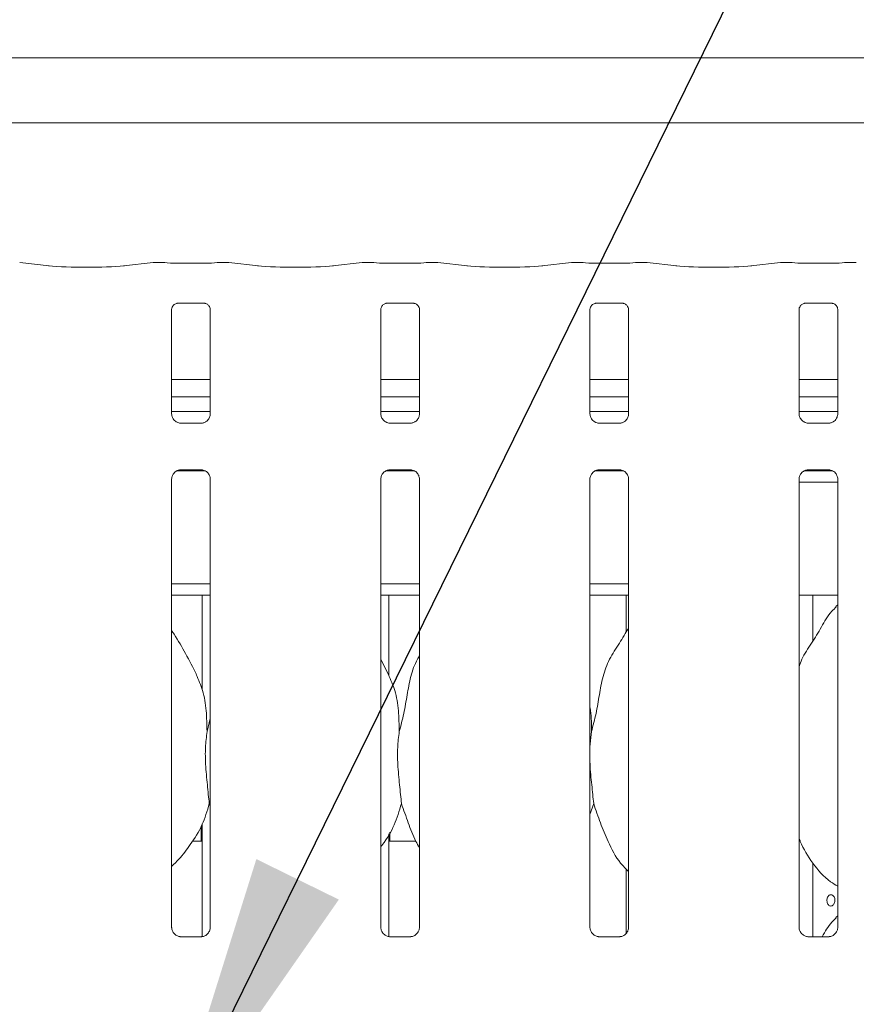
# Model space of a CAD drawing. Units: millimetres. Extents: x 5 to 415, y -14 to 292.
# Drawn here: x 84 to 93, y 103 to 114 of the extents above; entities that cross this region are included whole.
import ezdxf

# ---------------------------------------------------------------- set-up
doc = ezdxf.new("R2010")
doc.units = ezdxf.units.MM
doc.layers.add('BEMAßUNG', color=96, linetype='Continuous')
doc.styles.add('SLDTEXTSTYLE0', font='TXT', dxfattribs={"width": 0.75})
doc.dimstyles.new('SLDDIMSTYLE2', dxfattribs={"dimtxt": 3.5, "dimasz": 3.302, "dimexe": 0, "dimexo": 0.0625, "dimgap": 0.875, "dimtad": 1, "dimlfac": 16, "dimrnd": 1e-09, "dimzin": 12, "dimdsep": 46, "dimtxsty": 'SLDTEXTSTYLE0', "dimsah": 1, "dimcen": 0.09, "dimadec": 0, "dimazin": 3, "dimtfac": 1, "dimtofl": 0, "dimtmove": 0, "dimatfit": 3, "dimfxl": 0, "dimfrac": 2, "dimtolj": 1, "dimtzin": 12, "dimarcsym": 0})

# ---------------------------------------------------------------- blocks, each defined once
blk = doc.blocks.new('_D_10')
at = {"layer": 'BEMAßUNG'}
for p, q in [((74.109, 114.64), (74.109, 121.746)), ((120.109, 114.49), (120.109, 121.746)), ((74.109, 120.746), (120.109, 120.746))]:
    blk.add_line(p, q, dxfattribs=at)
for points in [[(74.109, 120.746), (77.411, 120.238), (77.411, 121.254)], [(120.109, 120.746), (116.807, 121.254), (116.807, 120.238)]]:
    blk.add_solid(points, dxfattribs=at)
at = {"layer": 'BEMAßUNG', "insert": (82.367, 125.257), "char_height": 3.5, "attachment_point": 1, "style": 'SLDTEXTSTYLE0'}
blk.add_mtext('736', dxfattribs=at)

msp = doc.modelspace()

# ---------------------------------------------------------------- linework, layer by layer
at = {"color": 7, "linetype": 'Continuous', "lineweight": 15}
for p, q in [((75.06624, 113.92477), (96.27703, 113.92477)), ((96.98413, 113.2066), (74.35913, 113.2066)), ((84.07409, 111.62632), (83.74664, 111.66074)), ((85.22162, 111.66074), (84.89418, 111.62632)), ((85.35077, 111.66111), (85.22871, 111.66111)), ((85.7917, 111.65454), (85.48907, 111.65454)), ((86.05205, 111.66111), (85.93, 111.66111)), ((86.38659, 111.62632), (86.05914, 111.66074)), ((87.53412, 111.66074), (87.20668, 111.62632)), ((87.66327, 111.66111), (87.54121, 111.66111)), ((88.1042, 111.65454), (87.80157, 111.65454)), ((88.36455, 111.66111), (88.2425, 111.66111)), ((88.69909, 111.62632), (88.37164, 111.66074)), ((89.84662, 111.66074), (89.51918, 111.62632)), ((89.97577, 111.66111), (89.85371, 111.66111)), ((90.4167, 111.65454), (90.11407, 111.65454)), ((90.67705, 111.66111), (90.555, 111.66111)), ((91.01159, 111.62632), (90.68414, 111.66074)), ((92.15912, 111.66074), (91.83168, 111.62632)), ((92.28827, 111.66111), (92.16621, 111.66111)), ((92.7292, 111.65454), (92.42657, 111.65454)), ((92.98955, 111.66111), (92.8675, 111.66111)), ((85.48795, 111.21052), (85.48376, 111.21031)), ((85.48795, 111.21026), (85.79285, 111.21026)), ((87.80045, 111.21052), (87.79626, 111.21031)), ((87.80045, 111.21026), (88.10535, 111.21026)), ((90.11295, 111.21052), (90.10876, 111.21031)), ((90.11295, 111.21026), (90.41785, 111.21026)), ((92.42545, 111.21052), (92.42126, 111.21031)), ((92.42545, 111.21026), (92.73035, 111.21026)), ((85.42657, 109.98757), (85.42657, 111.14322)), ((85.8542, 111.14291), (85.8542, 109.98785)), ((87.73907, 109.98757), (87.73907, 111.14322)), ((88.1667, 111.14291), (88.1667, 109.98785)), ((90.05157, 109.98757), (90.05157, 111.14322)), ((90.4792, 111.14291), (90.4792, 109.98785)), ((92.36407, 109.98757), (92.36407, 111.14322)), ((92.7917, 111.14291), (92.7917, 109.98785)), ((85.8542, 110.3691), (85.42657, 110.3691)), ((88.1667, 110.3691), (87.73907, 110.3691)), ((90.4792, 110.3691), (90.05157, 110.3691)), ((92.7917, 110.3691), (92.36407, 110.3691)), ((85.8542, 110.17535), (85.42657, 110.17535)), ((88.1667, 110.17535), (87.73907, 110.17535)), ((90.4792, 110.17535), (90.05157, 110.17535)), ((92.7917, 110.17535), (92.36407, 110.17535)), ((85.8542, 110.01491), (85.42657, 110.01491)), ((88.1667, 110.01491), (87.73907, 110.01491)), ((90.4792, 110.01491), (90.05157, 110.01491)), ((92.7917, 110.01491), (92.36407, 110.01491)), ((85.51927, 109.88474), (85.52493, 109.88448)), ((85.7546, 109.88487), (85.52493, 109.88487)), ((87.83177, 109.88474), (87.83743, 109.88448)), ((88.0671, 109.88487), (87.83743, 109.88487)), ((90.14427, 109.88474), (90.14993, 109.88448)), ((90.3796, 109.88487), (90.14993, 109.88487)), ((92.45677, 109.88474), (92.46243, 109.88448)), ((92.6921, 109.88487), (92.46243, 109.88487)), ((85.48773, 109.35866), (85.802, 109.35866)), ((85.52617, 109.36995), (85.75584, 109.36995)), ((85.76149, 109.37008), (85.75584, 109.37033)), ((87.80023, 109.35866), (88.10677, 109.35866)), ((87.83867, 109.36995), (88.06834, 109.36995)), ((88.07399, 109.37008), (88.06834, 109.37033)), ((90.11273, 109.35866), (90.41927, 109.35866)), ((90.15117, 109.36995), (90.38084, 109.36995)), ((90.38649, 109.37008), (90.38084, 109.37033)), ((92.42523, 109.35866), (92.73177, 109.35866)), ((92.46367, 109.36995), (92.69334, 109.36995)), ((92.69899, 109.37008), (92.69334, 109.37033)), ((85.42657, 104.30946), (85.42657, 109.26697)), ((85.8542, 109.26724), (85.8542, 104.31004)), ((87.73907, 104.30946), (87.73907, 109.26697)), ((88.1667, 109.26724), (88.1667, 104.31004)), ((90.05157, 104.30946), (90.05157, 109.26697)), ((90.4792, 109.26724), (90.4792, 104.31004)), ((92.36407, 104.30946), (92.36407, 109.26697)), ((92.36407, 109.23366), (92.7917, 109.23366)), ((92.7917, 109.26724), (92.7917, 104.31004)), ((85.42657, 108.10866), (85.8542, 108.10866)), ((87.73907, 108.10866), (88.1667, 108.10866)), ((90.05157, 108.10866), (90.4792, 108.10866)), ((85.42657, 107.98366), (85.8542, 107.98366)), ((85.76538, 107.98366), (85.76538, 106.9379)), ((87.73907, 107.98366), (88.1667, 107.98366)), ((87.82788, 107.09314), (87.82788, 107.98366)), ((90.05157, 107.98366), (90.4792, 107.98366)), ((90.45288, 107.98366), (90.45288, 107.57769)), ((92.36407, 107.98366), (92.7917, 107.98366)), ((92.51538, 107.47544), (92.51538, 107.98366)), ((92.7917, 107.8769), (92.77017, 107.85737)), ((87.82558, 107.10637), (87.73907, 107.27299)), ((85.81817, 106.47455), (85.8542, 106.61799)), ((90.06817, 106.47455), (90.05157, 106.30569)), ((85.8542, 105.64613), (85.84285, 105.67847)), ((90.09284, 105.67847), (90.05157, 105.5588)), ((85.75288, 105.42823), (85.75288, 105.29539)), ((85.76538, 105.45391), (85.76538, 104.20831)), ((87.82788, 104.20808), (87.82788, 105.3433)), ((87.84038, 105.29616), (87.84038, 105.36453)), ((85.65673, 105.26491), (85.76538, 105.26491)), ((87.82788, 105.26491), (88.12567, 105.26491)), ((90.45288, 104.95623), (90.45288, 104.24646)), ((92.51538, 104.20706), (92.51538, 105.0219)), ((92.7917, 104.4394), (92.77017, 104.41987)), ((85.75572, 104.20706), (85.52447, 104.20706)), ((88.06822, 104.20706), (87.83697, 104.20706)), ((90.38072, 104.20706), (90.14947, 104.20706)), ((92.69322, 104.20706), (92.46197, 104.20706))]:
    msp.add_line(p, q, dxfattribs=at)
for centre, major_axis, ratio, start_param, end_param in [((84.48413, 111.67045), (0.59375, 0), 0.10510424, 3.92699082, 5.49778714), ((85.23007, 111.56736), (-0.00766, 0.09345), 0.60775415, 6.14918941, 6.29714991), ((85.48907, 111.67373), (0.1875, 0), 0.10510424, 3.87132031, 4.71238898), ((85.7917, 111.67373), (0.1875, 0), 0.10510424, 4.71238898, 5.55345765), ((86.05069, 111.56736), (0.00766, 0.09345), 0.60775415, 6.2692207, 6.4171812), ((86.79663, 111.67045), (0.59375, 0), 0.10510424, 3.92699082, 5.49778714), ((87.54257, 111.56736), (-0.00766, 0.09345), 0.60775415, 6.14918941, 6.29714991), ((87.80157, 111.67373), (0.1875, 0), 0.10510424, 3.87132031, 4.71238898), ((88.1042, 111.67373), (0.1875, 0), 0.10510424, 4.71238898, 5.55345765), ((88.36319, 111.56736), (0.00766, 0.09345), 0.60775415, 6.2692207, 6.4171812), ((89.10913, 111.67045), (0.59375, 0), 0.10510424, 3.92699082, 5.49778714), ((89.85507, 111.56736), (-0.00766, 0.09345), 0.60775415, 6.14918941, 6.29714991), ((90.11407, 111.67373), (0.1875, 0), 0.10510424, 3.87132031, 4.71238898), ((90.4167, 111.67373), (0.1875, 0), 0.10510424, 4.71238898, 5.55345765), ((90.67569, 111.56736), (0.00766, 0.09345), 0.60775415, 6.2692207, 6.4171812), ((91.42163, 111.67045), (0.59375, 0), 0.10510424, 3.92699082, 5.49778714), ((92.16757, 111.56736), (-0.00766, 0.09345), 0.60775415, 6.14918941, 6.29714991), ((92.42657, 111.67373), (0.1875, 0), 0.10510424, 3.87132031, 4.71238898), ((92.7292, 111.67373), (0.1875, 0), 0.10510424, 4.71238898, 5.55345765), ((92.98819, 111.56736), (0.00766, 0.09345), 0.60775415, 6.2692207, 6.4171812)]:
    msp.add_ellipse(centre, major_axis=major_axis, ratio=ratio, start_param=start_param, end_param=end_param, dxfattribs=at)
for points, knots in [([(85.34931, 111.66059), (85.34934, 111.66061), (85.34982, 111.66096), (85.35031, 111.66035), (85.35077, 111.65978)], [0, 0, 0, 0, 0.05294493, 1, 1, 1, 1]), ([(85.93145, 111.66059), (85.93143, 111.66061), (85.93095, 111.66096), (85.93046, 111.66035), (85.93, 111.65978)], [0, 0, 0, 0, 0.05293092, 1, 1, 1, 1]), ([(87.66181, 111.66059), (87.66184, 111.66061), (87.66232, 111.66096), (87.66281, 111.66035), (87.66327, 111.65978)], [0, 0, 0, 0, 0.05294493, 1, 1, 1, 1]), ([(88.24395, 111.66059), (88.24393, 111.66061), (88.24345, 111.66096), (88.24296, 111.66035), (88.2425, 111.65978)], [0, 0, 0, 0, 0.05293092, 1, 1, 1, 1]), ([(89.97431, 111.66059), (89.97434, 111.66061), (89.97482, 111.66096), (89.97531, 111.66035), (89.97577, 111.65978)], [0, 0, 0, 0, 0.0529379, 1, 1, 1, 1]), ([(90.55645, 111.66059), (90.55643, 111.66061), (90.55595, 111.66096), (90.55546, 111.66035), (90.555, 111.65978)], [0, 0, 0, 0, 0.0529379, 1, 1, 1, 1]), ([(92.28681, 111.66059), (92.28684, 111.66061), (92.28732, 111.66096), (92.28781, 111.66035), (92.28827, 111.65978)], [0, 0, 0, 0, 0.0529379, 1, 1, 1, 1]), ([(92.86895, 111.66059), (92.86893, 111.66061), (92.86844, 111.66096), (92.86796, 111.66035), (92.8675, 111.65978)], [0, 0, 0, 0, 0.05294493, 1, 1, 1, 1]), ([(85.42667, 111.14263), (85.42666, 111.14353), (85.42661, 111.14678), (85.42904, 111.16101), (85.43949, 111.18266), (85.45907, 111.20098), (85.47833, 111.20877), (85.48782, 111.21025), (85.48862, 111.21025), (85.48898, 111.21025)], [0, 0, 0, 0, 0.05112126, 0.18373577, 0.38425709, 0.6497051, 0.82740588, 0.92250367, 1, 1, 1, 1]), ([(85.79219, 111.21025), (85.79208, 111.21025), (85.79171, 111.21026), (85.79604, 111.20995), (85.8066, 111.20736), (85.8256, 111.19816), (85.84427, 111.17856), (85.85312, 111.15639), (85.85425, 111.14403), (85.85419, 111.14238), (85.85418, 111.14223)], [0, 0, 0, 0, 0.033728103, 0.114901527, 0.223029594, 0.382190802, 0.651120439, 0.867473433, 0.988474003, 1, 1, 1, 1]), ([(87.73917, 111.14263), (87.73916, 111.14353), (87.73911, 111.14678), (87.74154, 111.16101), (87.75199, 111.18266), (87.77157, 111.20098), (87.79083, 111.20877), (87.80032, 111.21025), (87.80112, 111.21025), (87.80148, 111.21025)], [0, 0, 0, 0, 0.05112117, 0.18373546, 0.38425396, 0.64970571, 0.82740618, 0.9225038, 1, 1, 1, 1]), ([(88.10469, 111.21025), (88.10458, 111.21025), (88.10421, 111.21026), (88.10854, 111.20995), (88.1191, 111.20736), (88.1381, 111.19816), (88.15677, 111.17856), (88.16562, 111.15639), (88.16675, 111.14403), (88.16669, 111.14238), (88.16668, 111.14223)], [0, 0, 0, 0, 0.033728103, 0.114901527, 0.223029594, 0.382190802, 0.651120439, 0.867473433, 0.988474003, 1, 1, 1, 1]), ([(90.05167, 111.14263), (90.05166, 111.14353), (90.05161, 111.14678), (90.05404, 111.16101), (90.06449, 111.18266), (90.08407, 111.20098), (90.10333, 111.20877), (90.11282, 111.21025), (90.11362, 111.21025), (90.11398, 111.21025)], [0, 0, 0, 0, 0.05112119, 0.18373591, 0.3842544, 0.64970401, 0.82740447, 0.92250381, 1, 1, 1, 1]), ([(90.41719, 111.21025), (90.41708, 111.21025), (90.41671, 111.21026), (90.42104, 111.20995), (90.4316, 111.20736), (90.4506, 111.19816), (90.46927, 111.17856), (90.47812, 111.15639), (90.47925, 111.14403), (90.47919, 111.14238), (90.47918, 111.14223)], [0, 0, 0, 0, 0.03372818, 0.11490067, 0.22302899, 0.38218815, 0.65112041, 0.86747287, 0.98847398, 1, 1, 1, 1]), ([(92.36417, 111.14263), (92.36416, 111.14353), (92.36411, 111.14678), (92.36654, 111.16101), (92.37699, 111.18266), (92.39657, 111.20098), (92.41583, 111.20877), (92.42532, 111.21025), (92.42612, 111.21025), (92.42648, 111.21025)], [0, 0, 0, 0, 0.05112119, 0.18373591, 0.3842544, 0.64970401, 0.82740447, 0.92250381, 1, 1, 1, 1]), ([(92.72969, 111.21025), (92.72958, 111.21025), (92.72921, 111.21026), (92.73354, 111.20995), (92.7441, 111.20736), (92.7631, 111.19816), (92.78177, 111.17856), (92.79062, 111.15639), (92.79175, 111.14403), (92.79169, 111.14238), (92.79168, 111.14223)], [0, 0, 0, 0, 0.03372818, 0.11490067, 0.22302899, 0.38218815, 0.65112041, 0.86747287, 0.98847398, 1, 1, 1, 1]), ([(85.48094, 109.89856), (85.47995, 109.89898), (85.4656, 109.905), (85.44399, 109.92869), (85.42834, 109.96286), (85.42707, 109.98133), (85.42658, 109.9884)], [0, 0, 0, 0, 0.02955346, 0.42938973, 0.78148294, 1, 1, 1, 1]), ([(85.85414, 109.98828), (85.85416, 109.98794), (85.85441, 109.98299), (85.85183, 109.96205), (85.83846, 109.93206), (85.81871, 109.90781), (85.80508, 109.90172), (85.804, 109.90124)], [0, 0, 0, 0, 0.014951698, 0.219034332, 0.572511815, 0.965949283, 1, 1, 1, 1]), ([(87.79344, 109.89856), (87.79245, 109.89898), (87.7781, 109.905), (87.75649, 109.92869), (87.74084, 109.96286), (87.73957, 109.98133), (87.73908, 109.9884)], [0, 0, 0, 0, 0.02955346, 0.42938973, 0.78148294, 1, 1, 1, 1]), ([(88.16664, 109.98828), (88.16666, 109.98794), (88.16692, 109.98299), (88.16433, 109.96205), (88.15096, 109.93207), (88.13121, 109.90781), (88.11758, 109.90172), (88.1165, 109.90124)], [0, 0, 0, 0, 0.01495194, 0.219035, 0.572516, 0.96594921, 1, 1, 1, 1]), ([(90.10594, 109.89856), (90.10495, 109.89898), (90.0906, 109.905), (90.06899, 109.92869), (90.05334, 109.96286), (90.05207, 109.98133), (90.05158, 109.9884)], [0, 0, 0, 0, 0.02955045, 0.42938754, 0.78148287, 1, 1, 1, 1]), ([(90.47914, 109.98828), (90.47916, 109.98794), (90.47941, 109.98299), (90.47683, 109.96205), (90.46346, 109.93206), (90.44371, 109.90781), (90.43008, 109.90172), (90.429, 109.90124)], [0, 0, 0, 0, 0.01495178, 0.21903559, 0.5725151, 0.96595227, 1, 1, 1, 1]), ([(92.41844, 109.89856), (92.41745, 109.89898), (92.4031, 109.905), (92.38149, 109.92869), (92.36584, 109.96286), (92.36457, 109.98133), (92.36408, 109.9884)], [0, 0, 0, 0, 0.02955045, 0.42938754, 0.78148287, 1, 1, 1, 1]), ([(92.79164, 109.98828), (92.79166, 109.98794), (92.79191, 109.98299), (92.78933, 109.96205), (92.77596, 109.93206), (92.75621, 109.90781), (92.74258, 109.90172), (92.7415, 109.90124)], [0, 0, 0, 0, 0.01495178, 0.21903559, 0.5725151, 0.96595227, 1, 1, 1, 1]), ([(85.5255, 109.88494), (85.52406, 109.88496), (85.51974, 109.88501), (85.50318, 109.88732), (85.48927, 109.89435), (85.48094, 109.89856)], [0, 0, 0, 0, 0.16592564, 0.49983079, 1, 1, 1, 1]), ([(85.7546, 109.88479), (85.75493, 109.88482), (85.75679, 109.88497), (85.75929, 109.88481), (85.76129, 109.88474), (85.76149, 109.88474)], [0, 0, 0, 0, 0.15981919, 0.91370819, 1, 1, 1, 1]), ([(85.804, 109.90124), (85.79434, 109.89592), (85.77886, 109.88739), (85.76053, 109.88496), (85.7563, 109.88494), (85.75496, 109.88494)], [0, 0, 0, 0, 0.53068137, 0.85103097, 1, 1, 1, 1]), ([(87.838, 109.88494), (87.83656, 109.88496), (87.83224, 109.88501), (87.81568, 109.88732), (87.80177, 109.89435), (87.79344, 109.89856)], [0, 0, 0, 0, 0.16592564, 0.49983079, 1, 1, 1, 1]), ([(88.0671, 109.88479), (88.06743, 109.88482), (88.06929, 109.88497), (88.07179, 109.88481), (88.07379, 109.88474), (88.07399, 109.88474)], [0, 0, 0, 0, 0.15981919, 0.91370819, 1, 1, 1, 1]), ([(88.1165, 109.90124), (88.10684, 109.89592), (88.09136, 109.88739), (88.07303, 109.88496), (88.0688, 109.88494), (88.06746, 109.88494)], [0, 0, 0, 0, 0.53068137, 0.85103097, 1, 1, 1, 1]), ([(90.1505, 109.88494), (90.14906, 109.88496), (90.14474, 109.88501), (90.12818, 109.88732), (90.11427, 109.89435), (90.10594, 109.89856)], [0, 0, 0, 0, 0.1659217, 0.49982597, 1, 1, 1, 1]), ([(90.3796, 109.88479), (90.37993, 109.88482), (90.38179, 109.88497), (90.38429, 109.88481), (90.38629, 109.88474), (90.38649, 109.88474)], [0, 0, 0, 0, 0.15974435, 0.91365891, 1, 1, 1, 1]), ([(90.429, 109.90124), (90.41934, 109.89592), (90.40386, 109.88739), (90.38553, 109.88496), (90.3813, 109.88494), (90.37996, 109.88494)], [0, 0, 0, 0, 0.53068335, 0.85102589, 1, 1, 1, 1]), ([(92.463, 109.88494), (92.46156, 109.88496), (92.45724, 109.88501), (92.44068, 109.88732), (92.42677, 109.89435), (92.41844, 109.89856)], [0, 0, 0, 0, 0.1659217, 0.49982597, 1, 1, 1, 1]), ([(92.6921, 109.88479), (92.69243, 109.88482), (92.69429, 109.88497), (92.69679, 109.88481), (92.69879, 109.88474), (92.69899, 109.88474)], [0, 0, 0, 0, 0.15977807, 0.91366238, 1, 1, 1, 1]), ([(92.7415, 109.90124), (92.73184, 109.89592), (92.71636, 109.88739), (92.69803, 109.88496), (92.6938, 109.88494), (92.69246, 109.88494)], [0, 0, 0, 0, 0.53068335, 0.85102589, 1, 1, 1, 1]), ([(85.42662, 109.26653), (85.42661, 109.26687), (85.42636, 109.27183), (85.42897, 109.29264), (85.44208, 109.32361), (85.47065, 109.35317), (85.50105, 109.36695), (85.52078, 109.36994), (85.52528, 109.36992), (85.52694, 109.36991)], [0, 0, 0, 0, 0.009368007, 0.137214584, 0.358652287, 0.605123936, 0.817494869, 0.932813802, 1, 1, 1, 1]), ([(85.52617, 109.37002), (85.52584, 109.37), (85.52398, 109.36985), (85.52148, 109.37001), (85.51948, 109.37007), (85.51927, 109.37008)], [0, 0, 0, 0, 0.15982016, 0.91370766, 1, 1, 1, 1]), ([(85.75527, 109.36988), (85.7567, 109.36986), (85.76103, 109.3698), (85.77763, 109.36748), (85.79157, 109.36044), (85.79994, 109.35621)], [0, 0, 0, 0, 0.16556558, 0.49874664, 1, 1, 1, 1]), ([(85.79994, 109.35621), (85.80089, 109.35581), (85.8152, 109.3498), (85.83677, 109.32612), (85.85243, 109.29195), (85.8537, 109.27349), (85.85418, 109.26641)], [0, 0, 0, 0, 0.02849602, 0.42876662, 0.78124492, 1, 1, 1, 1]), ([(87.73912, 109.26653), (87.73911, 109.26687), (87.73886, 109.27183), (87.74147, 109.29264), (87.75458, 109.32361), (87.78315, 109.35317), (87.81355, 109.36695), (87.83328, 109.36994), (87.83778, 109.36992), (87.83944, 109.36991)], [0, 0, 0, 0, 0.009368007, 0.137214584, 0.358652287, 0.605123936, 0.817494869, 0.932813802, 1, 1, 1, 1]), ([(87.83867, 109.37002), (87.83834, 109.37), (87.83648, 109.36985), (87.83398, 109.37001), (87.83198, 109.37007), (87.83177, 109.37008)], [0, 0, 0, 0, 0.15982016, 0.91370766, 1, 1, 1, 1]), ([(88.06777, 109.36988), (88.0692, 109.36986), (88.07353, 109.3698), (88.09013, 109.36748), (88.10407, 109.36044), (88.11244, 109.35621)], [0, 0, 0, 0, 0.16556558, 0.49874664, 1, 1, 1, 1]), ([(88.11244, 109.35621), (88.11339, 109.35581), (88.1277, 109.3498), (88.14927, 109.32612), (88.16493, 109.29195), (88.1662, 109.27349), (88.16668, 109.26641)], [0, 0, 0, 0, 0.02849602, 0.42876662, 0.78124492, 1, 1, 1, 1]), ([(90.05162, 109.26653), (90.05161, 109.26687), (90.05136, 109.27183), (90.05397, 109.29264), (90.06708, 109.32361), (90.09565, 109.35317), (90.12605, 109.36695), (90.14578, 109.36994), (90.15028, 109.36992), (90.15194, 109.36991)], [0, 0, 0, 0, 0.00936802, 0.13721453, 0.35865341, 0.60512381, 0.81749503, 0.9328159, 1, 1, 1, 1]), ([(90.15117, 109.37002), (90.15084, 109.37), (90.14898, 109.36985), (90.14648, 109.37001), (90.14448, 109.37007), (90.14427, 109.37008)], [0, 0, 0, 0, 0.15974532, 0.91365839, 1, 1, 1, 1]), ([(90.38027, 109.36988), (90.3817, 109.36986), (90.38603, 109.3698), (90.40263, 109.36748), (90.41657, 109.36044), (90.42494, 109.35621)], [0, 0, 0, 0, 0.16556659, 0.49874969, 1, 1, 1, 1]), ([(90.42494, 109.35621), (90.42589, 109.35581), (90.4402, 109.3498), (90.46177, 109.32612), (90.47743, 109.29195), (90.4787, 109.27349), (90.47918, 109.26641)], [0, 0, 0, 0, 0.02849599, 0.42876618, 0.78124551, 1, 1, 1, 1]), ([(92.36412, 109.26653), (92.36411, 109.26687), (92.36386, 109.27183), (92.36647, 109.29264), (92.37958, 109.32361), (92.40815, 109.35317), (92.43855, 109.36695), (92.45828, 109.36994), (92.46278, 109.36992), (92.46444, 109.36991)], [0, 0, 0, 0, 0.00936802, 0.13721453, 0.35865341, 0.60512381, 0.81749503, 0.9328159, 1, 1, 1, 1]), ([(92.46367, 109.37002), (92.46334, 109.37), (92.46148, 109.36985), (92.45898, 109.37001), (92.45698, 109.37007), (92.45677, 109.37008)], [0, 0, 0, 0, 0.15974546, 0.91370466, 1, 1, 1, 1]), ([(92.69277, 109.36988), (92.6942, 109.36986), (92.69853, 109.3698), (92.71513, 109.36748), (92.72907, 109.36044), (92.73744, 109.35621)], [0, 0, 0, 0, 0.16556659, 0.49874969, 1, 1, 1, 1]), ([(92.73744, 109.35621), (92.73839, 109.35581), (92.7527, 109.3498), (92.77427, 109.32612), (92.78993, 109.29195), (92.7912, 109.27349), (92.79168, 109.26641)], [0, 0, 0, 0, 0.02849599, 0.42876618, 0.78124551, 1, 1, 1, 1]), ([(92.36407, 107.19504), (92.37347, 107.22185), (92.40588, 107.31431), (92.50447, 107.45229), (92.61136, 107.62973), (92.69074, 107.77423), (92.75836, 107.83768), (92.77539, 107.85365)], [0, 0, 0, 0, 0.1089783, 0.37580619, 0.64437397, 0.91044374, 1, 1, 1, 1]), ([(85.70058, 107.10637), (85.66171, 107.18327), (85.58746, 107.33018), (85.49246, 107.49303), (85.43552, 107.57858), (85.42657, 107.59204)], [0, 0, 0, 0, 0.48070033, 0.91832246, 1, 1, 1, 1]), ([(90.06817, 106.47455), (90.08616, 106.54126), (90.12218, 106.67485), (90.15516, 106.87987), (90.18981, 107.08382), (90.26299, 107.27941), (90.37596, 107.44891), (90.44544, 107.56456), (90.4792, 107.62075)], [0, 0, 0, 0, 0.16814546, 0.33667944, 0.50541023, 0.67131941, 0.84029171, 1, 1, 1, 1]), ([(87.94317, 106.47455), (87.96118, 106.54125), (87.99726, 106.6748), (88.02983, 106.88005), (88.06602, 107.08315), (88.11559, 107.22908), (88.15909, 107.29932), (88.1667, 107.31161)], [0, 0, 0, 0, 0.23799825, 0.47654653, 0.71537329, 0.95020605, 1, 1, 1, 1]), ([(85.69755, 107.10639), (85.72382, 107.04838), (85.78149, 106.92108), (85.81303, 106.7045), (85.81644, 106.55168), (85.81817, 106.47455)], [0, 0, 0, 0, 0.29305145, 0.64314479, 1, 1, 1, 1]), ([(87.82255, 107.10639), (87.84882, 107.04838), (87.90649, 106.92108), (87.93803, 106.7045), (87.94144, 106.55168), (87.94317, 106.47455)], [0, 0, 0, 0, 0.29305146, 0.64314483, 1, 1, 1, 1]), ([(90.05157, 106.74346), (90.05389, 106.731), (90.07037, 106.64256), (90.06918, 106.55219), (90.06817, 106.47455)], [0, 0, 0, 0, 0.14091308, 1, 1, 1, 1]), ([(85.81817, 106.47455), (85.81099, 106.41595), (85.79654, 106.29794), (85.80048, 106.1024), (85.82176, 105.88289), (85.83585, 105.74629), (85.84285, 105.67847)], [0, 0, 0, 0, 0.22420696, 0.45155942, 0.72768151, 1, 1, 1, 1]), ([(87.94317, 106.47455), (87.93599, 106.41595), (87.92154, 106.29794), (87.92548, 106.1024), (87.94676, 105.88289), (87.96085, 105.74629), (87.96784, 105.67847)], [0, 0, 0, 0, 0.22420697, 0.45155943, 0.72768161, 1, 1, 1, 1]), ([(90.05157, 106.21403), (90.05145, 106.18091), (90.05108, 106.07382), (90.07247, 105.88265), (90.08609, 105.74621), (90.09284, 105.67847)], [0, 0, 0, 0, 0.18393702, 0.5947984, 1, 1, 1, 1]), ([(85.84285, 105.67847), (85.81928, 105.5985), (85.77172, 105.43713), (85.64499, 105.23665), (85.53065, 105.08392), (85.45407, 105.01068), (85.42657, 104.98437)], [0, 0, 0, 0, 0.303627254, 0.612704987, 0.860926987, 1, 1, 1, 1]), ([(87.96784, 105.67847), (87.94385, 105.59887), (87.89542, 105.43825), (87.80437, 105.28278), (87.74546, 105.2086), (87.73907, 105.20056)], [0, 0, 0, 0, 0.46689163, 0.94216512, 1, 1, 1, 1]), ([(88.1667, 105.19262), (88.15327, 105.21499), (88.10164, 105.30092), (88.04173, 105.46681), (87.9926, 105.60757), (87.96784, 105.67847)], [0, 0, 0, 0, 0.14863028, 0.57117556, 1, 1, 1, 1]), ([(90.4792, 104.92869), (90.44853, 104.95858), (90.35167, 105.05295), (90.2571, 105.2435), (90.16491, 105.46565), (90.11698, 105.60718), (90.09284, 105.67847)], [0, 0, 0, 0, 0.150208611, 0.47437673, 0.73524984, 1, 1, 1, 1]), ([(85.75293, 105.29539), (85.75293, 105.29538), (85.75294, 105.29536), (85.75339, 105.28708), (85.75395, 105.27631), (85.75418, 105.26745), (85.75425, 105.26491)], [0, 0, 0, 0, 0.22084594, 0.5449298, 0.86941178, 1, 1, 1, 1]), ([(87.83902, 105.26491), (87.83909, 105.2677), (87.83934, 105.27677), (87.83991, 105.2877), (87.84032, 105.29516), (87.84037, 105.29588), (87.84038, 105.29616)], [0, 0, 0, 0, 0.14422304, 0.46864776, 0.79328761, 1, 1, 1, 1]), ([(92.7917, 104.7652), (92.76481, 104.78125), (92.65623, 104.84605), (92.5104, 105.01478), (92.40768, 105.18584), (92.36851, 105.28204), (92.36407, 105.29294)], [0, 0, 0, 0, 0.13583548, 0.54853816, 0.94880417, 1, 1, 1, 1]), ([(92.76036, 104.60866), (92.75984, 104.61568), (92.75881, 104.62972), (92.75078, 104.64841), (92.73912, 104.66264), (92.72478, 104.67079), (92.70964, 104.67193), (92.69539, 104.66595), (92.68355, 104.65354), (92.67529, 104.63605), (92.67142, 104.61547), (92.67229, 104.59414), (92.67781, 104.57445), (92.68748, 104.55861), (92.70036, 104.54839), (92.71514, 104.54496), (92.73017, 104.54871), (92.74375, 104.5592), (92.75413, 104.57526), (92.7596, 104.59272), (92.76015, 104.60419), (92.76036, 104.60866)], [0, 0, 0, 0, 0.05362114, 0.10724275, 0.16092378, 0.21464531, 0.26829983, 0.32188689, 0.3755089, 0.4292168, 0.48292283, 0.53654825, 0.59013434, 0.64378684, 0.69750649, 0.75119073, 0.80479043, 0.85838937, 0.91207307, 0.96579352, 1, 1, 1, 1]), ([(92.61944, 104.20706), (92.65117, 104.26342), (92.69444, 104.34029), (92.75835, 104.40018), (92.77539, 104.41615)], [0, 0, 0, 0, 0.73325938, 1, 1, 1, 1]), ([(85.52592, 104.20706), (85.52583, 104.20706), (85.52446, 104.20703), (85.5149, 104.20761), (85.49386, 104.21261), (85.46346, 104.22928), (85.43788, 104.26032), (85.42726, 104.29196), (85.42699, 104.30552), (85.42691, 104.30968)], [0, 0, 0, 0, 0.00566966, 0.08989104, 0.21154241, 0.43884657, 0.69026214, 0.90506426, 1, 1, 1, 1]), ([(85.8542, 104.3107), (85.8542, 104.31066), (85.85445, 104.30635), (85.85232, 104.28686), (85.84065, 104.25675), (85.8134, 104.22614), (85.7826, 104.21086), (85.7618, 104.20721), (85.75684, 104.20715), (85.75522, 104.20714)], [0, 0, 0, 0, 0.00096077, 0.12612998, 0.33987521, 0.5905853, 0.81495758, 0.93983304, 1, 1, 1, 1]), ([(87.83842, 104.20706), (87.83833, 104.20706), (87.83696, 104.20703), (87.8274, 104.20761), (87.80636, 104.21261), (87.77596, 104.22928), (87.75038, 104.26032), (87.73976, 104.29196), (87.73949, 104.30552), (87.73941, 104.30968)], [0, 0, 0, 0, 0.005669651, 0.089890927, 0.211542156, 0.438846032, 0.690261294, 0.905064605, 1, 1, 1, 1]), ([(88.1667, 104.3107), (88.1667, 104.31066), (88.16695, 104.30635), (88.16482, 104.28686), (88.15315, 104.25675), (88.1259, 104.22614), (88.0951, 104.21086), (88.0743, 104.20721), (88.06934, 104.20715), (88.06772, 104.20714)], [0, 0, 0, 0, 0.00096077, 0.12613009, 0.33987552, 0.59058895, 0.81495741, 0.93983298, 1, 1, 1, 1]), ([(90.15092, 104.20706), (90.15083, 104.20706), (90.14946, 104.20703), (90.1399, 104.20761), (90.11886, 104.21261), (90.08846, 104.22928), (90.06288, 104.26032), (90.05226, 104.29196), (90.05199, 104.30552), (90.05191, 104.30968)], [0, 0, 0, 0, 0.00566966, 0.08989257, 0.211542, 0.43884426, 0.69026141, 0.90506434, 1, 1, 1, 1]), ([(90.4792, 104.3107), (90.4792, 104.31066), (90.47945, 104.30635), (90.47732, 104.28686), (90.46565, 104.25675), (90.4384, 104.22614), (90.4076, 104.21086), (90.3868, 104.20721), (90.38184, 104.20715), (90.38022, 104.20714)], [0, 0, 0, 0, 0.00096077, 0.12612987, 0.33987575, 0.59058563, 0.81495773, 0.93983309, 1, 1, 1, 1]), ([(92.46342, 104.20706), (92.46333, 104.20706), (92.46196, 104.20703), (92.4524, 104.20761), (92.43136, 104.21261), (92.40096, 104.22928), (92.37538, 104.26032), (92.36476, 104.29196), (92.36449, 104.30552), (92.36441, 104.30968)], [0, 0, 0, 0, 0.00567032, 0.0898918, 0.21154134, 0.43884379, 0.69026115, 0.90506426, 1, 1, 1, 1]), ([(92.7917, 104.3107), (92.7917, 104.31066), (92.79195, 104.30635), (92.78982, 104.28686), (92.77815, 104.25675), (92.7509, 104.22614), (92.7201, 104.21086), (92.6993, 104.20721), (92.69434, 104.20715), (92.69272, 104.20714)], [0, 0, 0, 0, 0.00096077, 0.12612987, 0.33987575, 0.59058563, 0.81495773, 0.93983309, 1, 1, 1, 1])]:
    msp.add_open_spline(points, degree=3, knots=knots, dxfattribs=at)
at = {"layer": 'BEMAßUNG'}
msp.add_line((85.36407, 101.87707), (99.44568, 130.56131), dxfattribs=at)
msp.add_solid([(85.36407, 101.87707), (87.2752, 104.61729), (86.36318, 105.06502)], dxfattribs=at)

# ---------------------------------------------------------------- dimensions: what is measured, and where the dimension line sits
dim = msp.add_linear_dim(base=(120.10913, 120.74573), p1=(74.10913, 113.63991), p2=(120.10913, 113.49002), dimstyle='SLDDIMSTYLE2', dxfattribs=at)
dim.commit()
dim.dimension.update_dxf_attribs({"geometry": '_D_10', "text_midpoint": (86.24569, 120.74573), "dimtype": 160})

doc.saveas('drawing.dxf')
